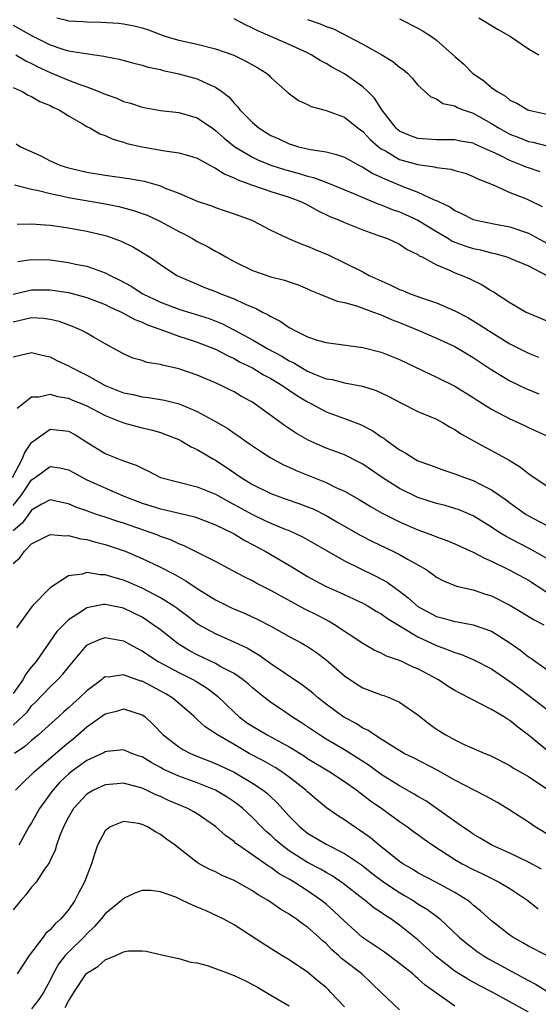
# Model space of a CAD drawing. Units: inches. Extents: x 2577000 to 2580000, y 1506000 to 1509000.
# Drawn here: x 2577940 to 2577996, y 1506522 to 1506629 of the extents above; entities that cross this region are included whole.
import ezdxf

# ---------------------------------------------------------------- set-up
doc = ezdxf.new("R2010")
doc.units = ezdxf.units.IN
doc.header["$MEASUREMENT"] = 0
doc.layers.add('LD25771506_2ft', color=120, linetype='Continuous')

msp = doc.modelspace()

# ---------------------------------------------------------------- linework, layer by layer
at = {"layer": 'LD25771506_2ft'}
for points, elevation in [([(2577943.72, 1506629), (2577944.77, 1506628.77), (2577945, 1506628.7), (2577946.61, 1506628.61), (2577947, 1506628.57), (2577948.55, 1506628.55), (2577950.43, 1506628.43), (2577951, 1506628.35), (2577952.16, 1506628.16), (2577953, 1506627.92), (2577953.7, 1506627.7), (2577955, 1506627.21), (2577955.59, 1506627), (2577957, 1506626.58), (2577959, 1506626.14), (2577961, 1506625.66), (2577962.97, 1506624.97), (2577964.3, 1506624.3), (2577965.58, 1506623.58), (2577966.52, 1506623), (2577966.78, 1506622.78), (2577967, 1506622.54), (2577968.87, 1506620.87), (2577970.01, 1506620.01), (2577971, 1506619.57), (2577971.37, 1506619.37), (2577973, 1506618.93), (2577975, 1506618.21), (2577976.51, 1506617), (2577977, 1506616.66), (2577977.79, 1506615.79), (2577978.7, 1506615), (2577979, 1506614.78), (2577979.47, 1506614.53), (2577981, 1506613.62), (2577983, 1506613.05), (2577984.81, 1506612.81), (2577985, 1506612.75), (2577986.56, 1506612.56), (2577987, 1506612.42), (2577988.11, 1506612.11), (2577989, 1506611.77), (2577989.5, 1506611.5), (2577991.16, 1506610.84), (2577993, 1506610.02), (2577994.6, 1506609.4), (2577995, 1506609.23), (2577996.5, 1506608.5)], 9456), ([(2577996.27, 1506612.27), (2577995, 1506612.69), (2577994.77, 1506612.77), (2577994.26, 1506613), (2577993, 1506613.48), (2577992.01, 1506613.99), (2577991, 1506614.47), (2577990.62, 1506614.62), (2577989.83, 1506615), (2577989.25, 1506615.25), (2577989, 1506615.37), (2577987.61, 1506615.61), (2577987, 1506615.74), (2577985, 1506615.75), (2577983, 1506615.89), (2577982.18, 1506616.18), (2577981, 1506616.69), (2577980.82, 1506616.82), (2577980.62, 1506617), (2577979.06, 1506619), (2577978.27, 1506620.27), (2577977.54, 1506621), (2577977, 1506621.51), (2577975, 1506622.91), (2577973.65, 1506623.65), (2577973, 1506624.04), (2577972.37, 1506624.37), (2577971.38, 1506625), (2577971, 1506625.19), (2577969, 1506626.11), (2577965.59, 1506627.59), (2577965, 1506627.9), (2577964.24, 1506628.24), (2577963, 1506628.89)], 9458), ([(2577971, 1506628.83), (2577972.38, 1506628.38), (2577973, 1506628.08), (2577973.81, 1506627.81), (2577977, 1506626.15), (2577979.07, 1506625), (2577980.28, 1506624.28), (2577981, 1506623.66), (2577981.38, 1506623.38), (2577981.85, 1506623), (2577982.41, 1506622.41), (2577983, 1506621.69), (2577984.41, 1506620.41), (2577985, 1506620.2), (2577985.69, 1506619.69), (2577987, 1506619.43), (2577987.26, 1506619.26), (2577987.92, 1506619), (2577989, 1506618.64), (2577991, 1506617.52), (2577991.82, 1506617), (2577992.57, 1506616.57), (2577993, 1506616.35), (2577993.98, 1506615.98), (2577995, 1506615.57), (2577995.48, 1506615.48), (2577997, 1506615.1)], 9460), ([(2577981, 1506628.92), (2577983, 1506627.88), (2577983.56, 1506627.56), (2577984.45, 1506627), (2577985, 1506626.6), (2577987, 1506624.81), (2577987.97, 1506623.97), (2577988.94, 1506623), (2577990.17, 1506622.17), (2577991, 1506621.45), (2577991.6, 1506621), (2577992.5, 1506620.5), (2577993, 1506620.07), (2577993.74, 1506619.74), (2577994.93, 1506619), (2577995.04, 1506618.96), (2577997, 1506618.53)], 9462), ([(2577989.62, 1506629), (2577991.73, 1506627.73), (2577993.05, 1506627), (2577995, 1506625.63), (2577996.15, 1506625)], 9464), ([(2577939, 1506628.21), (2577941, 1506627.08), (2577943, 1506626.08), (2577944.38, 1506625.62), (2577945, 1506625.44), (2577946.88, 1506625.12), (2577948.86, 1506624.86), (2577949, 1506624.82), (2577950.53, 1506624.53), (2577952.09, 1506624.09), (2577953, 1506623.88), (2577953.65, 1506623.65), (2577955, 1506623.38), (2577955.29, 1506623.29), (2577957, 1506622.92), (2577959, 1506622.37), (2577960.21, 1506621.79), (2577961, 1506621.47), (2577961.66, 1506621), (2577962.42, 1506620.42), (2577963, 1506619.74), (2577963.38, 1506619.38), (2577963.64, 1506619), (2577965, 1506617.63), (2577965.73, 1506617), (2577967, 1506616.22), (2577967.86, 1506615.86), (2577969, 1506615.3), (2577969.24, 1506615.24), (2577970.01, 1506615), (2577971.31, 1506614.69), (2577973, 1506614.43), (2577974.15, 1506614.15), (2577975, 1506613.85), (2577976.55, 1506613), (2577977, 1506612.78), (2577978.09, 1506612.09), (2577979, 1506611.69), (2577979.45, 1506611.45), (2577981.34, 1506610.66), (2577983, 1506610.04), (2577984.76, 1506609.23), (2577985, 1506609.16), (2577985.3, 1506609), (2577986.46, 1506608.46), (2577987, 1506608.06), (2577987.74, 1506607.74), (2577989, 1506607.09), (2577989.34, 1506607), (2577991.43, 1506606.57), (2577993, 1506606.28), (2577995, 1506605.6), (2577997, 1506604.52)], 9454), ([(2577939.27, 1506625), (2577940.35, 1506624.35), (2577941, 1506624.05), (2577941.68, 1506623.68), (2577943, 1506623.06), (2577945, 1506622.23), (2577946.25, 1506621.75), (2577947, 1506621.5), (2577948.31, 1506621), (2577949, 1506620.7), (2577950.26, 1506620.26), (2577951, 1506619.92), (2577951.73, 1506619.73), (2577953, 1506619.28), (2577955, 1506618.92), (2577957, 1506618.72), (2577959, 1506618.15), (2577960.65, 1506617), (2577961, 1506616.77), (2577961.93, 1506615.93), (2577963.09, 1506615), (2577965, 1506613.86), (2577965.57, 1506613.56), (2577966.99, 1506612.99), (2577968.5, 1506612.5), (2577970.08, 1506612.08), (2577971, 1506611.79), (2577971.65, 1506611.65), (2577973.1, 1506611.1), (2577976.17, 1506609.83), (2577977, 1506609.47), (2577978.75, 1506608.75), (2577979, 1506608.68), (2577980.18, 1506608.18), (2577981, 1506607.9), (2577981.63, 1506607.63), (2577983, 1506607), (2577985, 1506605.76), (2577986.31, 1506605), (2577986.73, 1506604.73), (2577987, 1506604.62), (2577988.19, 1506604.19), (2577989, 1506603.93), (2577989.78, 1506603.78), (2577991, 1506603.44), (2577991.37, 1506603.37), (2577992.66, 1506603), (2577993, 1506602.88), (2577995, 1506602.02), (2577997, 1506601)], 9452), ([(2577939, 1506621.44), (2577939.96, 1506621), (2577940.61, 1506620.61), (2577941, 1506620.46), (2577941.9, 1506619.9), (2577943, 1506619.47), (2577943.3, 1506619.3), (2577943.99, 1506619), (2577945, 1506618.35), (2577946.51, 1506617.49), (2577947, 1506617.19), (2577947.38, 1506617), (2577948.41, 1506616.41), (2577949, 1506616.2), (2577949.82, 1506615.82), (2577951, 1506615.49), (2577951.36, 1506615.36), (2577953, 1506614.97), (2577955.46, 1506614.54), (2577957, 1506614.34), (2577958.05, 1506614.05), (2577959, 1506613.75), (2577960.36, 1506613), (2577960.76, 1506612.76), (2577961, 1506612.67), (2577962, 1506612), (2577963, 1506611.6), (2577963.4, 1506611.4), (2577964.51, 1506611), (2577965, 1506610.81), (2577967, 1506610.14), (2577969, 1506609.5), (2577970.35, 1506609), (2577971, 1506608.67), (2577972.07, 1506608.07), (2577973.42, 1506607.42), (2577974.45, 1506607), (2577975, 1506606.74), (2577977, 1506605.94), (2577978.61, 1506605.39), (2577979.69, 1506605), (2577981, 1506604.38), (2577981.82, 1506603.82), (2577983, 1506603.26), (2577983.14, 1506603.14), (2577983.44, 1506603), (2577985, 1506602.13), (2577986.43, 1506601.57), (2577987, 1506601.29), (2577987.79, 1506601), (2577988.63, 1506600.63), (2577989.97, 1506599.97), (2577991, 1506599.31), (2577991.2, 1506599.2), (2577993, 1506598.05), (2577994.77, 1506597), (2577995, 1506596.88), (2577997, 1506596.06)], 9450), ([(2577939.31, 1506615.31), (2577939.77, 1506615), (2577941.99, 1506613.99), (2577943, 1506613.47), (2577944.05, 1506613), (2577945, 1506612.7), (2577947, 1506612.23), (2577949, 1506611.91), (2577951.55, 1506611.55), (2577953.24, 1506611.24), (2577955, 1506610.73), (2577955.51, 1506610.49), (2577957, 1506609.94), (2577959, 1506609.06), (2577960.55, 1506608.55), (2577961, 1506608.38), (2577962.02, 1506608.02), (2577963, 1506607.71), (2577963.51, 1506607.51), (2577964.94, 1506607), (2577967, 1506605.9), (2577968.92, 1506605), (2577970.38, 1506604.38), (2577971, 1506604.19), (2577971.81, 1506603.81), (2577973.22, 1506603.22), (2577975, 1506602.37), (2577977, 1506601.38), (2577977.69, 1506601), (2577979, 1506600.39), (2577979.98, 1506599.98), (2577981, 1506599.48), (2577981.35, 1506599.35), (2577982.16, 1506599), (2577982.78, 1506598.78), (2577983.49, 1506598.51), (2577985, 1506598), (2577987, 1506597.15), (2577988.41, 1506596.41), (2577989.66, 1506595.66), (2577990.65, 1506595), (2577993, 1506593.54), (2577995, 1506592.52), (2577996.11, 1506592.11)], 9448), ([(2577939.14, 1506610.86), (2577941, 1506610.38), (2577941.76, 1506610.24), (2577943, 1506609.89), (2577944.38, 1506609.62), (2577945, 1506609.46), (2577948.81, 1506608.81), (2577950.49, 1506608.49), (2577952.07, 1506608.07), (2577953.54, 1506607.54), (2577955, 1506606.87), (2577957, 1506605.79), (2577957.53, 1506605.53), (2577958.5, 1506605), (2577959, 1506604.7), (2577960.13, 1506604.13), (2577961, 1506603.62), (2577961.43, 1506603.43), (2577962.11, 1506603), (2577963, 1506602.52), (2577965, 1506601.54), (2577967, 1506600.84), (2577968.48, 1506600.48), (2577969, 1506600.28), (2577969.97, 1506599.97), (2577971, 1506599.53), (2577971.36, 1506599.36), (2577972.27, 1506599), (2577974.2, 1506598.2), (2577975, 1506598.04), (2577976.33, 1506597.67), (2577978.18, 1506597), (2577978.77, 1506596.77), (2577979, 1506596.7), (2577980.18, 1506596.18), (2577981, 1506595.87), (2577983.1, 1506595), (2577985, 1506594.18), (2577987, 1506593.25), (2577989, 1506592.06), (2577990.85, 1506590.85), (2577993, 1506589.54), (2577994.71, 1506588.71), (2577996.12, 1506588.12)], 9446), ([(2577939.44, 1506606.56), (2577941, 1506606.61), (2577942.48, 1506606.48), (2577943, 1506606.45), (2577945, 1506606.16), (2577947, 1506605.81), (2577949, 1506605.34), (2577949.26, 1506605.26), (2577950.72, 1506604.72), (2577952.06, 1506604.06), (2577953.82, 1506603), (2577955, 1506602.19), (2577956.8, 1506601), (2577958.32, 1506600.32), (2577959, 1506600.05), (2577959.73, 1506599.73), (2577961, 1506599.24), (2577961.55, 1506599), (2577963, 1506598.44), (2577964.07, 1506597.93), (2577965, 1506597.54), (2577965.4, 1506597.4), (2577966.1, 1506597), (2577966.71, 1506596.71), (2577967, 1506596.52), (2577968.02, 1506596.02), (2577969, 1506595.33), (2577969.22, 1506595.22), (2577969.61, 1506595), (2577971, 1506594.32), (2577972.05, 1506593.95), (2577973, 1506593.68), (2577977, 1506593.17), (2577979, 1506592.65), (2577981, 1506591.83), (2577985, 1506589.94), (2577987, 1506588.93), (2577989, 1506587.71), (2577989.43, 1506587.43), (2577991, 1506586.46), (2577993, 1506585.4), (2577993.9, 1506585), (2577994.64, 1506584.64), (2577995, 1506584.46), (2577997, 1506583.56)], 9444), ([(2577939.5, 1506602.5), (2577941, 1506602.74), (2577943, 1506602.69), (2577945, 1506602.41), (2577945.77, 1506602.23), (2577947, 1506602), (2577948.59, 1506601.41), (2577949, 1506601.29), (2577949.53, 1506601), (2577950.53, 1506600.52), (2577951.81, 1506599.81), (2577953.09, 1506599), (2577955, 1506598.09), (2577957, 1506597.33), (2577960.29, 1506596.29), (2577961.73, 1506595.73), (2577963.05, 1506595.05), (2577965, 1506593.99), (2577966.69, 1506593), (2577968.2, 1506592.2), (2577969, 1506591.71), (2577969.49, 1506591.49), (2577970.25, 1506591), (2577971, 1506590.57), (2577971.76, 1506590.24), (2577973, 1506589.75), (2577973.66, 1506589.66), (2577975, 1506589.31), (2577976.95, 1506588.95), (2577978.47, 1506588.47), (2577979, 1506588.22), (2577979.82, 1506587.82), (2577981.13, 1506587.13), (2577983, 1506586.2), (2577985, 1506585.34), (2577985.66, 1506585), (2577986.5, 1506584.5), (2577987, 1506584.25), (2577987.74, 1506583.74), (2577990.3, 1506582.3), (2577991, 1506581.95), (2577992.9, 1506580.9), (2577994.13, 1506580.13), (2577995, 1506579.43), (2577995.27, 1506579.27), (2577995.62, 1506579), (2577997, 1506578.09)], 9442), ([(2577939, 1506598.96), (2577941, 1506599.44), (2577943, 1506599.43), (2577945, 1506599.13), (2577947, 1506598.61), (2577949, 1506597.82), (2577949.54, 1506597.54), (2577950.77, 1506597), (2577952.21, 1506596.21), (2577953, 1506595.91), (2577953.61, 1506595.61), (2577955.34, 1506595), (2577957, 1506594.39), (2577957.89, 1506594.11), (2577959, 1506593.73), (2577961, 1506592.96), (2577962.28, 1506592.28), (2577963, 1506591.97), (2577963.61, 1506591.61), (2577965, 1506590.93), (2577966.19, 1506590.19), (2577967, 1506589.77), (2577968.3, 1506589), (2577968.7, 1506588.7), (2577969, 1506588.52), (2577969.9, 1506587.9), (2577971, 1506587.24), (2577971.48, 1506587), (2577973, 1506586.17), (2577975, 1506585.43), (2577976.76, 1506584.76), (2577978.09, 1506584.09), (2577979, 1506583.44), (2577979.28, 1506583.28), (2577979.64, 1506583), (2577981, 1506582.02), (2577981.67, 1506581.67), (2577982.69, 1506581), (2577983, 1506580.84), (2577984.35, 1506580.35), (2577985.8, 1506579.8), (2577987, 1506579.42), (2577988.07, 1506579), (2577989, 1506578.67), (2577989.69, 1506578.31), (2577991, 1506577.67), (2577992.58, 1506576.58), (2577993, 1506576.26), (2577994.76, 1506575), (2577995, 1506574.85), (2577997, 1506573.8)], 9440), ([(2577997, 1506570.19), (2577995.23, 1506571.23), (2577993.89, 1506571.89), (2577992.58, 1506572.58), (2577991.89, 1506573), (2577991, 1506573.6), (2577989, 1506574.85), (2577987.48, 1506575.48), (2577987, 1506575.65), (2577985.96, 1506575.96), (2577985, 1506576.2), (2577983, 1506576.85), (2577981, 1506577.81), (2577979.11, 1506579), (2577977, 1506580.46), (2577976.65, 1506580.65), (2577975, 1506581.47), (2577973, 1506582.22), (2577971.07, 1506583.07), (2577969.79, 1506583.79), (2577968.6, 1506584.6), (2577965.3, 1506587), (2577965, 1506587.19), (2577963.83, 1506587.83), (2577963, 1506588.33), (2577962.56, 1506588.56), (2577961.66, 1506589), (2577961, 1506589.3), (2577959, 1506590.15), (2577957, 1506590.84), (2577955.23, 1506591.23), (2577955, 1506591.31), (2577953.53, 1506591.53), (2577953, 1506591.73), (2577952.01, 1506592.01), (2577951, 1506592.45), (2577950.65, 1506592.65), (2577949, 1506593.54), (2577947.71, 1506594.29), (2577947, 1506594.72), (2577946.47, 1506595), (2577945.45, 1506595.45), (2577943.98, 1506595.98), (2577943, 1506596.2), (2577942.3, 1506596.3), (2577941, 1506596.37), (2577940.21, 1506596.21), (2577939, 1506595.92)], 9438), ([(2577939, 1506592.15), (2577941, 1506592.61), (2577942.27, 1506592.27), (2577943, 1506592.13), (2577943.75, 1506591.75), (2577945, 1506591.16), (2577945.26, 1506591), (2577947, 1506590.13), (2577949, 1506589.01), (2577951, 1506588.23), (2577952.03, 1506588.03), (2577953, 1506587.79), (2577953.71, 1506587.71), (2577955.43, 1506587.43), (2577957.02, 1506587.02), (2577959, 1506586.19), (2577961, 1506585.11), (2577962.33, 1506584.33), (2577963, 1506583.85), (2577963.52, 1506583.52), (2577964.21, 1506583), (2577965, 1506582.44), (2577965.86, 1506581.86), (2577967, 1506581.15), (2577968.39, 1506580.39), (2577969, 1506580.12), (2577969.76, 1506579.76), (2577973, 1506578.45), (2577974.08, 1506577.92), (2577975, 1506577.52), (2577976.61, 1506576.61), (2577977.84, 1506575.84), (2577979.12, 1506575.12), (2577981, 1506574.18), (2577983, 1506573.32), (2577984.69, 1506572.69), (2577985, 1506572.55), (2577986.14, 1506572.14), (2577987, 1506571.78), (2577987.53, 1506571.53), (2577989, 1506570.9), (2577990.23, 1506570.23), (2577991, 1506569.91), (2577993, 1506568.93), (2577995, 1506567.83), (2577997, 1506566.54)], 9436), ([(2577939.44, 1506586.56), (2577941, 1506587.79), (2577941.79, 1506587.79), (2577943, 1506588.07), (2577943.82, 1506587.82), (2577945, 1506587.64), (2577945.44, 1506587.44), (2577946.55, 1506587), (2577947, 1506586.8), (2577949, 1506585.74), (2577951, 1506584.95), (2577953, 1506584.41), (2577954.15, 1506584.15), (2577955, 1506583.9), (2577955.66, 1506583.66), (2577957, 1506583.13), (2577957.26, 1506583), (2577958.34, 1506582.34), (2577959, 1506582.05), (2577960.76, 1506581), (2577961, 1506580.88), (2577962.14, 1506580.14), (2577963.78, 1506579), (2577965, 1506578.25), (2577967, 1506577.26), (2577967.69, 1506577), (2577968.67, 1506576.67), (2577970.15, 1506576.15), (2577971, 1506575.83), (2577971.59, 1506575.59), (2577973, 1506574.87), (2577974.19, 1506574.19), (2577975, 1506573.7), (2577976.72, 1506572.72), (2577978.04, 1506572.04), (2577980.28, 1506571), (2577981, 1506570.64), (2577981.87, 1506570.13), (2577983, 1506569.51), (2577983.87, 1506569), (2577984.54, 1506568.54), (2577985, 1506568.17), (2577985.77, 1506567.77), (2577987.19, 1506567.19), (2577989, 1506566.79), (2577990.33, 1506566.33), (2577991, 1506566.13), (2577993, 1506565.13), (2577994.34, 1506564.34), (2577995.57, 1506563.57), (2577996.69, 1506563)], 9434), ([(2577938.92, 1506579), (2577939.98, 1506581), (2577940.26, 1506581.74), (2577941, 1506582.82), (2577941.23, 1506583), (2577943, 1506584.26), (2577945, 1506584.05), (2577945.68, 1506583.68), (2577947, 1506582.85), (2577949, 1506581.63), (2577951, 1506580.84), (2577952.36, 1506580.36), (2577953, 1506580.01), (2577953.7, 1506579.7), (2577955.02, 1506579.02), (2577957, 1506578.5), (2577959, 1506578.01), (2577961, 1506577.18), (2577962.39, 1506576.39), (2577963, 1506576.08), (2577965, 1506574.97), (2577966.35, 1506574.35), (2577967, 1506574.03), (2577968.64, 1506573.36), (2577969, 1506573.23), (2577969.53, 1506573), (2577970.53, 1506572.53), (2577973.06, 1506571.06), (2577975, 1506569.96), (2577978.33, 1506568.33), (2577979.63, 1506567.63), (2577981, 1506566.65), (2577981.93, 1506565.93), (2577982.98, 1506564.98), (2577985, 1506563.9), (2577985.72, 1506563.72), (2577987, 1506563.35), (2577987.31, 1506563.31), (2577989, 1506563), (2577991, 1506562.28), (2577993, 1506561.03), (2577994.19, 1506560.19), (2577995, 1506559.52), (2577995.33, 1506559.33), (2577995.77, 1506559), (2577997, 1506558.14)], 9432), ([(2577939, 1506575.95), (2577939.83, 1506577), (2577940.29, 1506577.71), (2577941, 1506578.75), (2577941.39, 1506579), (2577943, 1506580.21), (2577944.06, 1506580.06), (2577945, 1506579.86), (2577945.54, 1506579.54), (2577946.53, 1506579), (2577947, 1506578.76), (2577950.96, 1506577), (2577953, 1506576.21), (2577955, 1506575.6), (2577955.51, 1506575.51), (2577958.73, 1506574.73), (2577961, 1506573.86), (2577963, 1506572.9), (2577964.16, 1506572.16), (2577965, 1506571.74), (2577966.39, 1506571), (2577969.3, 1506569.3), (2577971, 1506568.25), (2577971.8, 1506567.8), (2577973, 1506567.16), (2577974.49, 1506566.49), (2577977, 1506565.33), (2577977.59, 1506565), (2577978.46, 1506564.46), (2577979, 1506564.17), (2577979.67, 1506563.67), (2577983, 1506561.67), (2577985, 1506560.72), (2577986.28, 1506560.28), (2577987, 1506559.96), (2577987.74, 1506559.74), (2577989.15, 1506559.15), (2577991, 1506558.18), (2577993, 1506556.83), (2577994.04, 1506556.04), (2577995.2, 1506555.2), (2577998.01, 1506553)], 9430), ([(2577997.44, 1506549), (2577995, 1506550.98), (2577993.85, 1506551.85), (2577993, 1506552.56), (2577992.72, 1506552.72), (2577992.3, 1506553), (2577991, 1506553.79), (2577987.54, 1506555.54), (2577987, 1506555.85), (2577986.29, 1506556.29), (2577985.23, 1506557), (2577983, 1506558.18), (2577982.42, 1506558.42), (2577981.25, 1506559), (2577981, 1506559.11), (2577979.57, 1506559.57), (2577979, 1506559.9), (2577978.24, 1506560.24), (2577977, 1506560.94), (2577973.94, 1506563), (2577973.35, 1506563.35), (2577973, 1506563.51), (2577972.03, 1506564.03), (2577970.69, 1506564.69), (2577967, 1506566.72), (2577965.48, 1506567.48), (2577965, 1506567.76), (2577964.17, 1506568.17), (2577962.87, 1506568.87), (2577961, 1506569.86), (2577957.59, 1506571.59), (2577957, 1506571.8), (2577956.19, 1506572.19), (2577955, 1506572.61), (2577954.73, 1506572.73), (2577954, 1506573), (2577951, 1506574.03), (2577950.26, 1506574.26), (2577949, 1506574.7), (2577948.04, 1506575), (2577947.26, 1506575.26), (2577947, 1506575.37), (2577945.79, 1506575.79), (2577945, 1506576.16), (2577944.29, 1506576.29), (2577943, 1506576.58), (2577942.11, 1506576.11), (2577941, 1506575.47), (2577940.64, 1506575), (2577939.96, 1506574.04), (2577939, 1506573.21)], 9428), ([(2577939, 1506569.64), (2577939.73, 1506570.27), (2577940.21, 1506571), (2577941, 1506571.81), (2577943, 1506572.82), (2577944.67, 1506572.67), (2577945, 1506572.7), (2577946.34, 1506572.34), (2577947, 1506572.27), (2577947.98, 1506571.98), (2577949, 1506571.74), (2577951.16, 1506571), (2577953, 1506570.21), (2577955, 1506569.26), (2577956.5, 1506568.5), (2577957, 1506568.19), (2577957.77, 1506567.77), (2577959, 1506566.95), (2577961, 1506565.71), (2577962.8, 1506564.8), (2577964.2, 1506564.2), (2577965.58, 1506563.58), (2577967, 1506562.85), (2577969, 1506561.73), (2577970.36, 1506561), (2577971, 1506560.62), (2577971.96, 1506559.96), (2577973, 1506559.18), (2577974.16, 1506558.16), (2577975, 1506557.44), (2577976.45, 1506556.45), (2577977, 1506556.13), (2577979, 1506555.36), (2577979.28, 1506555.28), (2577980.01, 1506555), (2577981, 1506554.56), (2577983, 1506553.18), (2577984.22, 1506552.22), (2577985, 1506551.65), (2577986.01, 1506551), (2577987, 1506550.46), (2577988.03, 1506549.97), (2577990.26, 1506549), (2577990.79, 1506548.79), (2577991, 1506548.7), (2577993, 1506547.68), (2577993.4, 1506547.4), (2577994.12, 1506547), (2577995, 1506546.47), (2577997.22, 1506545)], 9426), ([(2577999.03, 1506539.03), (2577995.75, 1506541), (2577995, 1506541.51), (2577993, 1506542.82), (2577991.64, 1506543.64), (2577990.36, 1506544.36), (2577987, 1506546.1), (2577985.15, 1506547.15), (2577982.51, 1506548.51), (2577981.5, 1506549), (2577980.26, 1506549.74), (2577979, 1506550.56), (2577978.27, 1506551), (2577977.53, 1506551.53), (2577977, 1506551.75), (2577976.26, 1506552.26), (2577975, 1506552.9), (2577974.84, 1506553), (2577973, 1506554.37), (2577972.19, 1506555), (2577971.56, 1506555.56), (2577970.43, 1506556.43), (2577967, 1506558.74), (2577965.69, 1506559.69), (2577965, 1506560.08), (2577964.44, 1506560.44), (2577963, 1506561.11), (2577961, 1506561.99), (2577959.17, 1506563), (2577959, 1506563.11), (2577957.93, 1506563.93), (2577957, 1506564.6), (2577956.78, 1506564.78), (2577956.45, 1506565), (2577955, 1506565.93), (2577953, 1506566.97), (2577951.6, 1506567.6), (2577951, 1506567.84), (2577950.08, 1506568.08), (2577949, 1506568.44), (2577948.43, 1506568.43), (2577947, 1506568.67), (2577946.49, 1506568.49), (2577945, 1506568.3), (2577943, 1506567.01), (2577941.04, 1506565), (2577939.36, 1506562.64)], 9424), ([(2577996.41, 1506536.41), (2577995, 1506537.15), (2577993, 1506538.15), (2577991.04, 1506539), (2577989.77, 1506539.77), (2577989, 1506540.21), (2577988.55, 1506540.55), (2577987.84, 1506541), (2577983.84, 1506543.84), (2577983, 1506544.3), (2577982.58, 1506544.58), (2577981, 1506545.46), (2577979, 1506546.7), (2577977.68, 1506547.68), (2577975, 1506549.39), (2577973, 1506550.56), (2577972.28, 1506551), (2577970.32, 1506552.32), (2577969.26, 1506553), (2577968.39, 1506553.61), (2577967, 1506554.55), (2577965.61, 1506555.61), (2577965, 1506556.13), (2577964.55, 1506556.55), (2577964, 1506557), (2577963, 1506557.68), (2577961.57, 1506558.43), (2577961, 1506558.76), (2577959, 1506559.72), (2577958.17, 1506560.17), (2577956.93, 1506560.93), (2577955, 1506562.43), (2577954.22, 1506563), (2577953.5, 1506563.5), (2577953, 1506563.8), (2577951, 1506564.79), (2577949.16, 1506565.16), (2577949, 1506565.2), (2577948.8, 1506565.2), (2577947, 1506564.82), (2577946.42, 1506564.42), (2577945, 1506563.51), (2577944.46, 1506563), (2577943.75, 1506562.25), (2577941.49, 1506559), (2577941, 1506558.43), (2577940.38, 1506557.62), (2577940.05, 1506557), (2577939, 1506555.53)], 9422), ([(2577939, 1506552.07), (2577940.02, 1506553), (2577940.5, 1506553.5), (2577941, 1506554.16), (2577941.42, 1506554.58), (2577943, 1506556.25), (2577943.81, 1506557), (2577944.4, 1506557.6), (2577945, 1506558.38), (2577947, 1506560.77), (2577947.45, 1506561), (2577948.54, 1506561.46), (2577949, 1506561.6), (2577951, 1506561.25), (2577952.44, 1506560.44), (2577953, 1506560.17), (2577953.69, 1506559.69), (2577954.76, 1506559), (2577957, 1506557.79), (2577958.59, 1506557), (2577958.85, 1506556.85), (2577960.08, 1506556.08), (2577961.22, 1506555.22), (2577963, 1506553.48), (2577963.53, 1506553), (2577964.37, 1506552.37), (2577965, 1506551.95), (2577966.61, 1506551), (2577969, 1506549.7), (2577969.44, 1506549.44), (2577970.67, 1506548.68), (2577971, 1506548.45), (2577973.41, 1506547), (2577975, 1506545.94), (2577976.34, 1506545), (2577976.71, 1506544.71), (2577977, 1506544.5), (2577977.83, 1506543.83), (2577979.06, 1506543), (2577981, 1506541.59), (2577981.86, 1506541), (2577982.51, 1506540.51), (2577983, 1506540.16), (2577983.66, 1506539.66), (2577984.63, 1506539), (2577987, 1506537.47), (2577987.8, 1506537), (2577989, 1506536.35), (2577989.93, 1506535.93), (2577991.84, 1506535), (2577993, 1506534.29), (2577994.95, 1506533), (2577996.08, 1506532.08)], 9420), ([(2577997, 1506527), (2577995, 1506528.04), (2577994.39, 1506528.39), (2577993.3, 1506529), (2577993, 1506529.21), (2577991, 1506530.77), (2577989.84, 1506531.84), (2577989, 1506532.5), (2577988.74, 1506532.74), (2577988.4, 1506533), (2577987, 1506533.88), (2577985, 1506534.97), (2577983, 1506536.02), (2577982.4, 1506536.4), (2577981.35, 1506537), (2577981, 1506537.24), (2577978.77, 1506539), (2577977.83, 1506539.83), (2577976.65, 1506540.65), (2577976.08, 1506541), (2577975, 1506541.77), (2577974.24, 1506542.24), (2577973.07, 1506543.07), (2577971.96, 1506543.97), (2577971, 1506544.8), (2577970.81, 1506545), (2577969, 1506546.42), (2577968.2, 1506547), (2577967.47, 1506547.47), (2577966.19, 1506548.19), (2577964.66, 1506549), (2577963, 1506549.95), (2577961.21, 1506551), (2577961, 1506551.16), (2577959.88, 1506551.88), (2577959, 1506552.7), (2577958.83, 1506552.83), (2577958.66, 1506553), (2577956.34, 1506555), (2577955.5, 1506555.5), (2577953, 1506556.84), (2577952.87, 1506556.87), (2577951, 1506557.53), (2577949.3, 1506557.3), (2577949, 1506557.32), (2577948.8, 1506557.2), (2577948.58, 1506557), (2577947, 1506555.81), (2577946.17, 1506555), (2577945.54, 1506554.46), (2577945, 1506553.96), (2577944.49, 1506553.51), (2577943.95, 1506553), (2577941.76, 1506551), (2577941, 1506550.39), (2577940.25, 1506549.75), (2577939.14, 1506549)], 9418), ([(2577939.26, 1506545), (2577940.12, 1506545.88), (2577941, 1506546.7), (2577941.28, 1506547), (2577944.36, 1506549.64), (2577945, 1506550.18), (2577945.47, 1506550.53), (2577947, 1506551.89), (2577949, 1506553.3), (2577950.36, 1506553.64), (2577951, 1506553.84), (2577953, 1506553.21), (2577953.29, 1506553), (2577954.18, 1506552.18), (2577955.3, 1506551), (2577957, 1506549.7), (2577957.43, 1506549.43), (2577958.25, 1506549), (2577958.78, 1506548.78), (2577961, 1506547.91), (2577963, 1506546.95), (2577965, 1506545.77), (2577966.16, 1506545), (2577966.63, 1506544.63), (2577967, 1506544.26), (2577967.66, 1506543.66), (2577969, 1506542.18), (2577970.16, 1506541), (2577971, 1506540.33), (2577973, 1506539.13), (2577975, 1506538.12), (2577976.86, 1506536.86), (2577977.98, 1506535.98), (2577979.29, 1506535), (2577981, 1506533.85), (2577981.55, 1506533.55), (2577982.46, 1506533), (2577983, 1506532.64), (2577984.02, 1506532.02), (2577985, 1506531.28), (2577985.17, 1506531.17), (2577985.37, 1506531), (2577987.47, 1506529), (2577988.3, 1506528.3), (2577989.43, 1506527.43), (2577990.09, 1506527), (2577990.66, 1506526.66), (2577994.55, 1506524.55), (2577995, 1506524.29), (2577995.85, 1506523.85), (2577997, 1506523.12)], 9416), ([(2577995, 1506520.85), (2577993, 1506521.98), (2577991.13, 1506523), (2577989.72, 1506523.72), (2577988.42, 1506524.42), (2577987, 1506525.32), (2577985, 1506526.88), (2577983.9, 1506527.9), (2577983, 1506528.71), (2577981, 1506530.32), (2577980.05, 1506531), (2577979.4, 1506531.4), (2577979, 1506531.69), (2577978.21, 1506532.21), (2577977.25, 1506533), (2577977, 1506533.18), (2577974.86, 1506534.86), (2577973.67, 1506535.67), (2577973, 1506536.04), (2577972.4, 1506536.4), (2577971, 1506537.13), (2577969, 1506538.4), (2577968.19, 1506539), (2577967.56, 1506539.56), (2577967, 1506540.09), (2577966.5, 1506540.5), (2577965.98, 1506541), (2577965, 1506542.02), (2577963.95, 1506543), (2577963.43, 1506543.43), (2577963, 1506543.74), (2577962.24, 1506544.24), (2577961, 1506545.01), (2577959, 1506545.79), (2577957, 1506546.52), (2577955.3, 1506547.3), (2577955, 1506547.48), (2577953.99, 1506547.99), (2577953, 1506548.61), (2577952.7, 1506548.7), (2577951.89, 1506549), (2577951, 1506549.39), (2577949.22, 1506549.22), (2577949, 1506549.18), (2577948.89, 1506549.11), (2577948.67, 1506549), (2577947, 1506548.21), (2577945.31, 1506547), (2577945, 1506546.75), (2577944.11, 1506545.89), (2577943.31, 1506545), (2577941.84, 1506543), (2577941, 1506541.46), (2577940.71, 1506541), (2577939.61, 1506539)], 9414), ([(2577987, 1506521.5), (2577984.92, 1506523), (2577983.79, 1506523.79), (2577983, 1506524.52), (2577982.72, 1506524.72), (2577982.44, 1506525), (2577981.63, 1506525.63), (2577981, 1506526.15), (2577979.36, 1506527.36), (2577976.96, 1506528.96), (2577975, 1506530.74), (2577973.85, 1506531.85), (2577973, 1506532.59), (2577972.51, 1506533), (2577971, 1506534.06), (2577969.53, 1506535), (2577969, 1506535.31), (2577967.91, 1506535.91), (2577967, 1506536.58), (2577966.73, 1506536.73), (2577963.47, 1506539), (2577963.2, 1506539.2), (2577963, 1506539.4), (2577962.07, 1506540.07), (2577961, 1506541.04), (2577959, 1506542.41), (2577958.64, 1506542.64), (2577957.97, 1506543), (2577955.89, 1506543.89), (2577955, 1506544.3), (2577954.5, 1506544.5), (2577953.49, 1506545), (2577953, 1506545.22), (2577951, 1506545.75), (2577950.3, 1506545.7), (2577949, 1506545.58), (2577947.72, 1506545), (2577947, 1506544.57), (2577945.56, 1506543), (2577945, 1506542.05), (2577944.46, 1506541), (2577944.08, 1506540.08), (2577943.69, 1506539), (2577943.54, 1506538.46), (2577943, 1506537.35), (2577942.9, 1506537.1), (2577942.83, 1506537), (2577942.4, 1506536.4), (2577941.5, 1506535), (2577941, 1506534.45), (2577940.38, 1506533.62), (2577939.81, 1506533), (2577939, 1506531.97)], 9412), ([(2577981, 1506521.11), (2577979, 1506522.98), (2577976.91, 1506525), (2577974.69, 1506526.69), (2577974.37, 1506527), (2577973.64, 1506527.64), (2577973, 1506528.3), (2577972.61, 1506528.61), (2577972.21, 1506529), (2577971, 1506530.08), (2577970.45, 1506530.45), (2577969.76, 1506531), (2577969.3, 1506531.3), (2577969, 1506531.52), (2577968.06, 1506532.06), (2577966.72, 1506533), (2577965.62, 1506533.62), (2577965, 1506534.05), (2577963, 1506535.18), (2577961.7, 1506535.7), (2577961, 1506536.1), (2577960.36, 1506536.36), (2577959.22, 1506537), (2577959, 1506537.14), (2577957, 1506538.68), (2577956.6, 1506539), (2577955.67, 1506539.67), (2577955, 1506540.19), (2577954.45, 1506540.45), (2577953.61, 1506541), (2577953, 1506541.28), (2577952.63, 1506541.37), (2577951, 1506541.59), (2577949.52, 1506541), (2577949, 1506540.58), (2577948.17, 1506539), (2577947.85, 1506538.15), (2577947.51, 1506537), (2577947, 1506535.69), (2577946.76, 1506535), (2577946.12, 1506533.88), (2577945.71, 1506533), (2577945, 1506531.97), (2577944.16, 1506531), (2577943.54, 1506530.46), (2577943, 1506529.8), (2577942.55, 1506529.45), (2577942.24, 1506529), (2577940.73, 1506527), (2577940.03, 1506525.97), (2577939.44, 1506525)], 9410), ([(2577975, 1506521.44), (2577973.53, 1506523), (2577973.27, 1506523.27), (2577973, 1506523.52), (2577972.2, 1506524.2), (2577971, 1506525.19), (2577969, 1506526.53), (2577968.21, 1506527), (2577966.23, 1506528.23), (2577963, 1506530.33), (2577961.81, 1506531), (2577961.27, 1506531.27), (2577959.89, 1506531.89), (2577959, 1506532.26), (2577958.47, 1506532.47), (2577957.41, 1506533), (2577956.66, 1506533.34), (2577955, 1506533.95), (2577953.91, 1506534.09), (2577953, 1506534.1), (2577952.2, 1506533.8), (2577951, 1506533.22), (2577950.78, 1506533), (2577949, 1506531.56), (2577948.55, 1506531), (2577947.83, 1506530.17), (2577947, 1506529.38), (2577946.67, 1506529), (2577945, 1506527.37), (2577944.65, 1506527), (2577943.92, 1506526.08), (2577943.32, 1506525), (2577943, 1506524.34), (2577942.3, 1506523), (2577941.78, 1506522.22), (2577941, 1506521.21)], 9408), ([(2577944.64, 1506521.36), (2577945, 1506522.06), (2577945.38, 1506522.62), (2577945.6, 1506523), (2577946.93, 1506525), (2577947, 1506525.08), (2577948.2, 1506525.8), (2577949, 1506526.53), (2577950.15, 1506527), (2577951, 1506527.4), (2577951.52, 1506527.52), (2577953, 1506527.53), (2577953.46, 1506527.47), (2577955.43, 1506527), (2577957, 1506526.67), (2577958.29, 1506526.29), (2577959, 1506526.2), (2577960.09, 1506525.91), (2577961, 1506525.6), (2577962.56, 1506525), (2577963, 1506524.85), (2577964.26, 1506524.26), (2577965, 1506523.87), (2577965.56, 1506523.55), (2577967, 1506522.68), (2577969, 1506521.53)], 9406)]:
    msp.add_lwpolyline(points, dxfattribs=dict(at, elevation=elevation))

doc.saveas('drawing.dxf')
